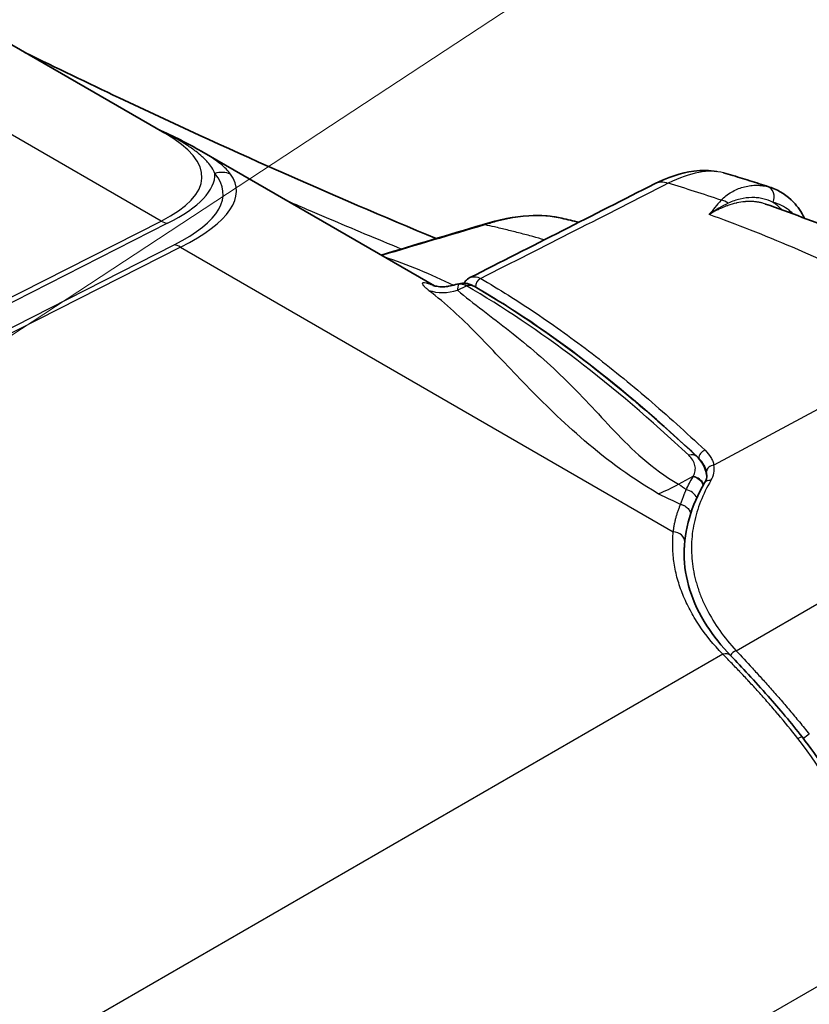
# Model space of a CAD drawing. Units: millimetres. Extents: x 43 to 4354, y 24 to 2272.
# Drawn here: x 443 to 500, y 386 to 456 of the extents above; entities that cross this region are included whole.
import ezdxf

# ---------------------------------------------------------------- set-up
doc = ezdxf.new("R2010")
doc.units = ezdxf.units.MM
doc.header["$LTSCALE"] = 3
for name, color, linetype, lineweight in [('Symbol (TK)', 100, 'Continuous', 18), ('Visible (ISO)', 7, 'Continuous', 35), ('Visible Narrow (ISO)', 7, 'Continuous', 25)]:
    doc.layers.add(name, color=color, linetype=linetype, lineweight=lineweight)

# ---------------------------------------------------------------- blocks, each defined once
blk = doc.blocks.new('バルーン4')
at = {"layer": 'Symbol (TK)', "color": 100}
blk.add_line((133.731, 135.379), (168.59, 158.275), dxfattribs=at)

msp = doc.modelspace()

# ---------------------------------------------------------------- linework, layer by layer
at = {"layer": 'Visible (ISO)'}
for p, q in [((337.303, 514.869), (453.54, 447.759)), ((456.186, 446.458), (472.806, 436.862)), ((475.634, 436.836), (475.641, 436.832)), ((474.662, 436.38), (474.662, 436.38)), ((479.51, 435.278), (479.51, 435.278)), ((490.485, 426.655), (490.485, 426.655)), ((491.153, 424.574), (491.153, 424.574))]:
    msp.add_line(p, q, dxfattribs=at)
for centre, major_axis, ratio, start_param, end_param in [((474.849, 436.201), (-0.044, 0.846), 0.904215, 6.263027, 6.283185), ((475.216, 436.1), (0.425, 0.732), 0.822576, 0.000003, 0.000113)]:
    msp.add_ellipse(centre, major_axis=major_axis, ratio=ratio, start_param=start_param, end_param=end_param, dxfattribs=at)
for points, knots in [([(443.539, 453.533), (445.793, 452.429), (448.041, 451.347), (457.908, 446.681), (465.466, 443.33), (472.936, 440.242)], [23.122958, 23.122958, 23.122958, 23.122958, 24.595609, 24.595609, 29.605652, 29.605652, 29.605652, 29.605652]), ([(488.53, 444.144), (489.453, 444.613), (490.41, 444.932), (491.897, 445.121), (492.46, 445.12), (492.992, 445.029)], [0.000008, 0.000008, 0.000008, 0.000008, 0.5195761, 0.5195761, 0.8351306, 0.8351306, 0.8351306, 0.8351306]), ([(493.456, 444.934), (493.683, 444.869), (493.909, 444.802), (494.363, 444.668), (494.59, 444.599), (495.044, 444.46), (495.271, 444.39), (495.725, 444.247), (495.952, 444.175), (496.403, 444.029), (496.626, 443.956), (496.85, 443.882)], [4.46734957, 4.46734957, 4.46734957, 4.46734957, 4.4744301, 4.4744301, 4.48151064, 4.48151064, 4.48859118, 4.48859118, 4.49567172, 4.49567172, 4.50263783, 4.50263783, 4.50263783, 4.50263783]), ([(496.861, 443.878), (497.467, 443.677), (498.018, 443.316), (498.764, 442.514), (499.024, 442.127), (499.235, 441.698)], [0, 0, 0, 0, 0.450775, 0.450775, 0.7629031, 0.7629031, 0.7629031, 0.7629031]), ([(508.112, 437.843), (507.733, 438.028), (507.354, 438.21), (506.1, 438.805), (505.225, 439.207), (503.472, 439.982), (502.596, 440.356), (500.842, 441.076), (499.965, 441.422), (498.21, 442.086), (497.333, 442.403), (496.455, 442.706)], [1.6477961, 1.6477961, 1.6477961, 1.6477961, 1.6596473, 1.6596473, 1.6869822, 1.6869822, 1.7143171, 1.7143171, 1.741652, 1.741652, 1.7689869, 1.7689869, 1.7689869, 1.7689869]), ([(476.3, 441.241), (477.403, 441.593), (478.514, 441.814), (480.384, 441.918), (481.185, 441.86), (481.911, 441.693)], [0, 0, 0, 0, 0.5473285, 0.5473285, 0.9877165, 0.9877165, 0.9877165, 0.9877165]), ([(476.246, 441.224), (476.255, 441.227), (476.265, 441.228), (476.275, 441.227), (476.297, 441.225), (476.322, 441.215), (476.348, 441.197)], [0.2704586, 0.2704586, 0.2704586, 0.2704586, 0.5, 0.5, 0.5, 1, 1, 1, 1]), ([(474.916, 437.048), (474.952, 437.105), (474.992, 437.159), (475.123, 437.306), (475.228, 437.389), (475.344, 437.448)], [0.125787, 0.125787, 0.125787, 0.125787, 0.1702635, 0.1702635, 0.2557818, 0.2557818, 0.2557818, 0.2557818]), ([(472.688, 436.896), (472.688, 436.896), (472.701, 436.891), (472.739, 436.88), (472.759, 436.874), (472.829, 436.856), (472.893, 436.842), (473.035, 436.819), (473.109, 436.81), (473.272, 436.798), (473.363, 436.796), (473.577, 436.801), (473.701, 436.811), (473.991, 436.856), (474.158, 436.896), (474.314, 436.95)], [0.2626623, 0.2626623, 0.2626623, 0.2626623, 0.3053862, 0.3053862, 0.3328447, 0.3328447, 0.3806264, 0.3806264, 0.4196514, 0.4196514, 0.4621375, 0.4621375, 0.5178254, 0.5178254, 0.5940391, 0.5940391, 0.5940391, 0.5940391]), ([(474.82, 437.047), (474.82, 437.047), (474.821, 437.047), (474.821, 437.047), (474.821, 437.047), (474.822, 437.047), (474.822, 437.047), (474.825, 437.047), (474.826, 437.047), (474.833, 437.047), (474.839, 437.048), (474.86, 437.048), (474.877, 437.048), (474.919, 437.048), (474.942, 437.047), (475.008, 437.043), (475.048, 437.038), (475.183, 437.017), (475.276, 436.993), (475.411, 436.944), (475.456, 436.926), (475.542, 436.886), (475.584, 436.864), (475.624, 436.841), (475.625, 436.841), (475.627, 436.84), (475.627, 436.84), (475.628, 436.839)], [0, 0, 0, 0, 0.0003098, 0.0003098, 0.000426, 0.000426, 0.0009218, 0.0009218, 0.0024094, 0.0024094, 0.0068819, 0.0068819, 0.0173216, 0.0173216, 0.0296198, 0.0296198, 0.0536023, 0.0536023, 0.1088864, 0.1088864, 0.1364963, 0.1364963, 0.1632105, 0.1632105, 0.1637223, 0.1637223, 0.1642337, 0.1642337, 0.1642337, 0.1642337]), ([(475.641, 436.832), (480.234, 434.165), (484.945, 430.66), (490.281, 425.852), (490.911, 425.271), (491.542, 424.676)], [0, 0, 0, 0, 4.165481, 4.165481, 4.723589, 4.723589, 4.723589, 4.723589]), ([(491.542, 424.676), (491.818, 424.416), (492.037, 424.102), (492.218, 423.599), (492.256, 423.429), (492.269, 423.256)], [0, 0, 0, 0, 0.2114746, 0.2114746, 0.3120366, 0.3120366, 0.3120366, 0.3120366]), ([(490.648, 417.717), (490.648, 416.017), (491.194, 414.266), (492.743, 411.863), (493.316, 411.145), (493.985, 410.449)], [0, 0, 0, 0, 1.488508, 1.488508, 2.135403, 2.135403, 2.135403, 2.135403]), ([(493.985, 410.449), (494.767, 409.635), (495.687, 408.653), (497.443, 406.661), (498.282, 405.668), (499.097, 404.629)], [0, 0, 0, 0, 0.734069, 0.734069, 1.339581, 1.339581, 1.339581, 1.339581]), ([(499.097, 404.629), (500.199, 403.225), (501.201, 401.655), (502.838, 398.448), (503.5, 396.773), (504.423, 393.498), (504.694, 391.859), (504.761, 390.124), (504.765, 389.914), (504.765, 389.705)], [0, 0, 0, 0, 0.818153, 0.818153, 1.62443, 1.62443, 2.433311, 2.433311, 2.546286, 2.546286, 2.546286, 2.546286])]:
    msp.add_open_spline(points, degree=3, knots=knots, dxfattribs=at)
for points in [[(453.038, 448.049), (454.158, 447.54), (455.209, 447.022), (456.155, 446.475)], [(456.156, 446.475), (456.156, 446.475), (456.156, 446.475), (456.155, 446.475)], [(475.344, 437.448), (479.74, 439.68), (484.135, 441.913), (488.53, 444.144)], [(481.911, 441.693), (482.317, 441.599), (482.723, 441.502), (483.129, 441.402)], [(469, 439.06), (471.416, 439.79), (473.832, 440.512), (476.246, 441.224)], [(476.248, 441.225), (476.265, 441.23), (476.283, 441.236), (476.3, 441.241)], [(474.314, 436.95), (474.467, 437.003), (474.634, 437.038), (474.805, 437.047)], [(475.628, 436.839), (475.63, 436.838), (475.632, 436.837), (475.634, 436.836)], [(492.112, 422.801), (492.225, 422.992), (492.275, 423.177), (492.275, 423.359)], [(490.648, 417.708), (490.649, 419.444), (491.156, 421.19), (492.112, 422.801)]]:
    msp.add_open_spline(points, degree=3, dxfattribs=at)
at = {"layer": 'Visible Narrow (ISO)'}
for p, q in [((453.276, 441.49), (317.705, 519.762)), ((455.864, 445.755), (455.864, 445.755)), ((456.93, 445.278), (456.93, 445.278)), ((458.371, 444.638), (458.371, 444.638)), ((401.266, 415.07), (453.276, 441.49)), ((453.746, 441.328), (401.449, 414.761)), ((403.143, 413.849), (454.205, 439.788)), ((454.674, 439.625), (403.6, 413.68)), ((454.674, 439.625), (489.871, 419.304)), ((474.464, 436.546), (475.093, 436.865)), ((475.093, 436.865), (475.085, 436.87)), ((474.768, 436.291), (474.768, 436.291)), ((477.653, 436.464), (477.653, 436.464)), ((478.949, 435.645), (478.949, 435.645)), ((482.802, 432.979), (482.802, 432.979)), ((505.155, 430.703), (492.77, 424.052)), ((491.691, 424.525), (491.691, 424.551)), ((490.253, 422.7), (491.302, 423.264)), ((494.363, 410.808), (516.989, 423.871)), ((493.401, 410.568), (419.781, 368.063)), ((442.817, 353.738), (504.542, 389.375))]:
    msp.add_line(p, q, dxfattribs=at)
for centre, major_axis, ratio, start_param, end_param in [((415.104, 445.509), (41.1, -0.913), 0.210519, 5.908128, 6.649897), ((457.544, 443.319), (-1.316, -1.066), 0.954559, 3.626436, 4.308139), ((415.521, 443.935), (-41.606, -0.942), 0.208953, 2.730889, 3.143474), ((414.564, 442.492), (-43.147, -0.977), 0.208953, 2.730889, 3.301706), ((414.982, 440.918), (43.677, 2.821), 0.204716, 5.839303, 6.41012), ((489.968, 441.313), (-1.437, 2.831), 0.572462, 5.76826, 6.283185), ((511.939, 325.009), (-66.955, 115.97), 0.57735, 5.69612, 5.736878), ((496.36, 443.142), (0.2, 0.823), 0.838039, 4.521206, 6.221929), ((493.379, 442.217), (0.635, -0.56), 0.809636, 1.625062, 2.314784), ((453.328, 442.902), (0.767, -1.51), 0.591826, 5.529497, 5.936348), ((510.442, 324.145), (66.992, -116.034), 0.57735, 2.420056, 2.54755), ((476.608, 440.273), (-0.308, 0.968), 0.325437, 5.945828, 6.283185), ((454.622, 438.214), (-0.767, 1.51), 0.591826, 5.529497, 5.936348), ((476.189, 436.925), (0.255, 0.439), 0.822467, 0.782699, 2.32689), ((474.849, 436.201), (-0.044, 0.846), 0.904215, 0, 0.346053), ((475.216, 436.1), (0.425, 0.732), 0.822576, 0.000109, 0.782472), ((492.737, 312.93), (-46.138, 128.686), 0.417225, 5.598224, 5.825194), ((493.27, 313.341), (-45.839, 128.216), 0.416169, 5.595908, 5.825158), ((473.905, 440.016), (-2.437, -2.962), 0.863813, 0.31979, 0.919881), ((475.193, 436.385), (-0.496, 0.111), 0.753438, 0.391359, 0.39141), ((513.818, 383.051), (52.155, -55.667), 0.19757, 2.577044, 2.577066), ((490.961, 424.06), (0.581, 0.616), 0.717631, 0, 0.90473), ((492.129, 424.7), (0.349, 0.369), 0.716236, 0.905603, 2.506824), ((492.758, 423.63), (-0.499, -0.093), 0.824659, 4.535952, 6.133842), ((488.054, 423.875), (4.741, -0.139), 0.556861, 5.983764, 6.402719), ((488.063, 423.879), (-3.386, 0.099), 0.556861, 2.842172, 2.861821), ((491.261, 422.526), (0.728, -0.432), 0.793739, 0.795334, 1.984891), ((491.281, 422.561), (0.741, -0.41), 0.798393, 0.771493, 1.961114), ((488.042, 423.453), (-4.233, 0.138), 0.554361, 3.160237, 3.262926), ((490.671, 436.759), (-8.467, -14.665), 0.57735, 0.628535, 0.750492), ((492.549, 422.542), (-0.437, 0.259), 0.793739, 5.126484, 6.283185), ((490.768, 421.602), (0.765, -0.363), 0.806847, 0.692235, 1.911194), ((489.845, 418.598), (0.843, -0.084), 0.83361, 0.095571, 1.622442), ((493.374, 409.862), (0.611, 0.587), 0.724421, 0, 0.927612), ((494.35, 410.386), (0.374, 0.344), 0.729585, 0.951415, 2.034514), ((498.431, 404.107), (0.666, 0.523), 0.19584, 0, 0.881412), ((492.532, 396.254), (-8.467, 14.665), 0.580856, 3.927942, 4.954161), ((499.389, 404.588), (0.398, 0.316), 0.202404, 0.892484, 1.984283)]:
    msp.add_ellipse(centre, major_axis=major_axis, ratio=ratio, start_param=start_param, end_param=end_param, dxfattribs=at)
for points, knots in [([(457.127, 444.893), (457.018, 445.174), (456.838, 445.442), (456.607, 445.702), (456.573, 445.74), (456.537, 445.778), (456.501, 445.816), (456.414, 445.907), (456.322, 445.996), (456.224, 446.085), (456.084, 446.21), (455.935, 446.333), (455.776, 446.454), (455.574, 446.608), (455.357, 446.759), (455.127, 446.907), (454.995, 446.992), (454.859, 447.076), (454.718, 447.159), (454.334, 447.388), (453.921, 447.61), (453.485, 447.826), (453.358, 447.889), (453.229, 447.952), (453.098, 448.014)], [0, 0, 0, 0, 0.00489666, 0.00489666, 0.00489666, 0.00562002, 0.00562002, 0.00562002, 0.00734499, 0.00734499, 0.00734499, 0.00979333, 0.00979333, 0.00979333, 0.01290056, 0.01290056, 0.01290056, 0.01468999, 0.01468999, 0.01468999, 0.01958665, 0.01958665, 0.01958665, 0.02101539, 0.02101539, 0.02101539, 0.02101539]), ([(458.235, 444.847), (458.061, 445.089), (457.697, 445.446), (457.061, 445.915), (456.592, 446.218), (456.28, 446.404), (456.156, 446.475)], [0, 0, 0, 0, 0.00495434, 0.00743151, 0.00990868, 0.01145328, 0.01145328, 0.01145328, 0.01145328]), ([(493.282, 442.974), (493.391, 443.09), (493.51, 443.196), (493.635, 443.292), (493.76, 443.389), (493.89, 443.476), (494.024, 443.554), (494.291, 443.709), (494.572, 443.829), (494.86, 443.912), (495.004, 443.953), (495.151, 443.985), (495.297, 444.008), (495.443, 444.03), (495.589, 444.043), (495.735, 444.047), (495.881, 444.05), (496.026, 444.044), (496.171, 444.028), (496.315, 444.013), (496.459, 443.987), (496.602, 443.953)], [0, 0, 0, 0, 0.001165591, 0.001165591, 0.001165591, 0.002331182, 0.002331182, 0.002331182, 0.004662365, 0.004662365, 0.004662365, 0.005827956, 0.005827956, 0.005827956, 0.006993547, 0.006993547, 0.006993547, 0.008159138, 0.008159138, 0.008159138, 0.009324729, 0.009324729, 0.009324729, 0.009324729]), ([(470.436, 439.493), (468.711, 440.2), (466.983, 440.922), (465.252, 441.656), (464.814, 441.842), (464.376, 442.028), (463.938, 442.216), (463.41, 442.441), (462.882, 442.668), (462.354, 442.897)], [0.01558468, 0.01558468, 0.01558468, 0.01558468, 0.02707648, 0.02707648, 0.02707648, 0.02998193, 0.02998193, 0.02998193, 0.03348175, 0.03348175, 0.03348175, 0.03348175]), ([(496.455, 442.706), (496.369, 442.736), (496.282, 442.762), (496.192, 442.784), (496.179, 442.788), (496.166, 442.791), (496.153, 442.794), (496.076, 442.812), (495.997, 442.828), (495.916, 442.841), (495.902, 442.844), (495.888, 442.846), (495.874, 442.848), (495.793, 442.86), (495.712, 442.869), (495.629, 442.875), (495.614, 442.876), (495.599, 442.878), (495.583, 442.879), (495.404, 442.89), (495.221, 442.888), (495.034, 442.874), (495.017, 442.873), (495, 442.871), (494.982, 442.869), (494.796, 442.853), (494.607, 442.823), (494.414, 442.781), (494.395, 442.777), (494.376, 442.772), (494.356, 442.768), (494.164, 442.723), (493.969, 442.666), (493.77, 442.596), (493.748, 442.588), (493.727, 442.581), (493.705, 442.573), (493.595, 442.532), (493.483, 442.488), (493.371, 442.44), (493.281, 442.401), (493.192, 442.361), (493.102, 442.318), (493.079, 442.307), (493.057, 442.296), (493.034, 442.284), (492.832, 442.185), (492.628, 442.073), (492.423, 441.949)], [0.01466188, 0.01466188, 0.01466188, 0.01466188, 0.01542639, 0.01542639, 0.01542639, 0.0155374, 0.0155374, 0.0155374, 0.01619771, 0.01619771, 0.01619771, 0.01631374, 0.01631374, 0.01631374, 0.01696903, 0.01696903, 0.01696903, 0.01709036, 0.01709036, 0.01709036, 0.01851167, 0.01851167, 0.01851167, 0.01864302, 0.01864302, 0.01864302, 0.02005431, 0.02005431, 0.02005431, 0.02019561, 0.02019561, 0.02019561, 0.02159695, 0.02159695, 0.02159695, 0.02174784, 0.02174784, 0.02174784, 0.02252338, 0.02252338, 0.02252338, 0.02313959, 0.02313959, 0.02313959, 0.02329501, 0.02329501, 0.02329501, 0.02468223, 0.02468223, 0.02468223, 0.02468223]), ([(496.999, 442.821), (496.769, 442.939), (496.529, 443.026), (496.278, 443.084), (496.274, 443.085), (496.27, 443.086), (496.267, 443.087), (496.144, 443.115), (496.018, 443.136), (495.891, 443.149), (495.758, 443.163), (495.623, 443.17), (495.487, 443.168), (495.483, 443.168), (495.478, 443.168), (495.474, 443.168), (495.205, 443.163), (494.93, 443.128), (494.652, 443.062), (494.648, 443.061), (494.645, 443.06), (494.641, 443.059), (494.503, 443.026), (494.364, 442.985), (494.225, 442.936), (494.082, 442.886), (493.939, 442.828), (493.797, 442.761)], [0, 0, 0, 0, 0.002157853, 0.002157853, 0.002157853, 0.00219104, 0.00219104, 0.00219104, 0.00324878, 0.00324878, 0.00324878, 0.004346129, 0.004346129, 0.004346129, 0.00438208, 0.00438208, 0.00438208, 0.00654378, 0.00654378, 0.00654378, 0.00657312, 0.00657312, 0.00657312, 0.007652502, 0.007652502, 0.007652502, 0.00876416, 0.00876416, 0.00876416, 0.00876416]), ([(498.423, 442.003), (498.411, 442.014), (498.4, 442.026), (498.388, 442.037), (498.309, 442.116), (498.228, 442.189), (498.143, 442.256), (497.975, 442.392), (497.795, 442.507), (497.605, 442.601), (497.414, 442.696), (497.212, 442.769), (496.999, 442.821)], [0.009733197, 0.009733197, 0.009733197, 0.009733197, 0.009865021, 0.009865021, 0.009865021, 0.010761841, 0.010761841, 0.010761841, 0.012555481, 0.012555481, 0.012555481, 0.014349121, 0.014349121, 0.014349121, 0.014349121]), ([(496.999, 442.821), (497.015, 442.811), (497.031, 442.801), (497.046, 442.79), (497.112, 442.747), (497.176, 442.701), (497.239, 442.652), (497.253, 442.641), (497.267, 442.63), (497.281, 442.619), (497.344, 442.568), (497.407, 442.515), (497.467, 442.459), (497.479, 442.448), (497.492, 442.436), (497.504, 442.424), (497.551, 442.38), (497.596, 442.335), (497.64, 442.288)], [0.007852124, 0.007852124, 0.007852124, 0.007852124, 0.008010377, 0.008010377, 0.008010377, 0.00866984, 0.00866984, 0.00866984, 0.00881804, 0.00881804, 0.00881804, 0.009487555, 0.009487555, 0.009487555, 0.009626118, 0.009626118, 0.009626118, 0.01014536, 0.01014536, 0.01014536, 0.01014536]), ([(481.911, 441.693), (481.753, 441.729), (481.592, 441.76), (481.427, 441.785), (481.41, 441.788), (481.393, 441.791), (481.376, 441.793), (481.15, 441.827), (480.917, 441.85), (480.677, 441.863), (480.662, 441.864), (480.646, 441.865), (480.631, 441.866), (480.388, 441.878), (480.137, 441.88), (479.88, 441.872), (479.867, 441.871), (479.854, 441.871), (479.841, 441.87), (479.717, 441.866), (479.591, 441.859), (479.465, 441.849), (479.453, 441.848), (479.442, 441.847), (479.43, 441.846), (479.302, 441.836), (479.173, 441.824), (479.044, 441.809), (479.034, 441.808), (479.024, 441.807), (479.014, 441.806), (478.742, 441.774), (478.467, 441.731), (478.188, 441.678), (478.182, 441.677), (478.175, 441.676), (478.168, 441.674), (477.886, 441.621), (477.602, 441.556), (477.314, 441.482), (477.311, 441.481), (477.307, 441.48), (477.304, 441.479), (477.013, 441.403), (476.719, 441.317), (476.421, 441.22)], [0.01372488, 0.01372488, 0.01372488, 0.01372488, 0.01474566, 0.01474566, 0.01474566, 0.01485179, 0.01485179, 0.01485179, 0.01624796, 0.01624796, 0.01624796, 0.01633697, 0.01633697, 0.01633697, 0.01775058, 0.01775058, 0.01775058, 0.01782215, 0.01782215, 0.01782215, 0.01850221, 0.01850221, 0.01850221, 0.01856474, 0.01856474, 0.01856474, 0.01925373, 0.01925373, 0.01925373, 0.01930733, 0.01930733, 0.01930733, 0.02075726, 0.02075726, 0.02075726, 0.02079251, 0.02079251, 0.02079251, 0.02226114, 0.02226114, 0.02226114, 0.02227769, 0.02227769, 0.02227769, 0.02376287, 0.02376287, 0.02376287, 0.02376287]), ([(480.664, 440.15), (480.391, 440.227), (480.118, 440.303), (479.846, 440.377), (479.537, 440.462), (479.229, 440.543), (478.921, 440.623), (478.614, 440.702), (478.308, 440.779), (478.003, 440.854), (477.698, 440.928), (477.394, 441), (477.09, 441.07), (476.867, 441.121), (476.644, 441.171), (476.421, 441.22)], [0.0041196, 0.0041196, 0.0041196, 0.0041196, 0.00605083, 0.00605083, 0.00605083, 0.00824295, 0.00824295, 0.00824295, 0.01043409, 0.01043409, 0.01043409, 0.01262259, 0.01262259, 0.01262259, 0.01423307, 0.01423307, 0.01423307, 0.01423307]), ([(475.344, 437.448), (475.395, 437.474), (475.506, 437.512), (475.694, 437.524), (475.863, 437.49), (476.005, 437.438), (476.079, 437.403), (476.115, 437.384)], [0.002546274, 0.002546274, 0.002546274, 0.002546274, 0.003122057, 0.003746468, 0.00437088, 0.004683085, 0.004995291, 0.004995291, 0.004995291, 0.004995291]), ([(476.115, 437.384), (477.426, 436.625), (478.746, 435.797), (480.071, 434.904), (481.397, 434.011), (482.728, 433.053), (484.065, 432.03), (484.734, 431.518), (485.404, 430.991), (486.075, 430.446), (486.746, 429.902), (487.419, 429.342), (488.092, 428.766), (489.438, 427.614), (490.786, 426.401), (492.137, 425.124)], [0, 0, 0, 0, 0.01197409, 0.01197409, 0.01197409, 0.02394818, 0.02394818, 0.02394818, 0.02993523, 0.02993523, 0.02993523, 0.03592228, 0.03592228, 0.03592228, 0.04789637, 0.04789637, 0.04789637, 0.04789637]), ([(472.395, 436.542), (472.372, 436.56), (472.351, 436.577), (472.33, 436.594), (472.31, 436.61), (472.291, 436.626), (472.272, 436.641), (472.236, 436.673), (472.203, 436.702), (472.174, 436.729), (472.115, 436.784), (472.071, 436.832), (472.038, 436.874), (471.972, 436.956), (471.951, 437.015), (471.962, 437.052), (471.985, 437.128), (472.144, 437.115), (472.367, 437.037), (472.481, 436.998), (472.612, 436.942), (472.746, 436.878)], [-1, -1, -1, -1, -0.9835938, -0.9835938, -0.9835938, -0.9671875, -0.9671875, -0.9671875, -0.9343751, -0.9343751, -0.9343751, -0.8687501, -0.8687501, -0.8687501, -0.7375002, -0.7375002, -0.7375002, -0.4750004, -0.4750004, -0.4750004, -0.3411608, -0.3411608, -0.3411608, -0.3411608]), ([(474.548, 436.983), (474.544, 436.976), (474.541, 436.969), (474.537, 436.961), (474.514, 436.913), (474.494, 436.854), (474.479, 436.785), (474.471, 436.75), (474.465, 436.713), (474.462, 436.673), (474.46, 436.653), (474.459, 436.632), (474.459, 436.611), (474.459, 436.601), (474.46, 436.59), (474.461, 436.579)], [-0.4699785, -0.4699785, -0.4699785, -0.4699785, -0.4360855, -0.4360855, -0.4360855, -0.2180428, -0.2180428, -0.2180428, -0.1090214, -0.1090214, -0.1090214, -0.0545107, -0.0545107, -0.0545107, -0.0272553, -0.0272553, -0.0272553, -0.0272553]), ([(475.084, 436.87), (475.08, 436.871), (475.077, 436.873), (475.074, 436.874), (475.071, 436.875), (475.068, 436.877), (475.065, 436.878), (475.059, 436.881), (475.053, 436.884), (475.047, 436.886), (475.035, 436.892), (475.023, 436.897), (475.012, 436.902), (474.988, 436.911), (474.965, 436.92), (474.942, 436.928), (474.895, 436.944), (474.85, 436.956), (474.805, 436.966), (474.761, 436.975), (474.717, 436.981), (474.674, 436.984), (474.631, 436.987), (474.589, 436.986), (474.548, 436.983)], [0, 0, 0, 0, 0.000024603, 0.000024603, 0.000024603, 0.000049205, 0.000049205, 0.000049205, 0.00009841, 0.00009841, 0.00009841, 0.000196821, 0.000196821, 0.000196821, 0.000393641, 0.000393641, 0.000393641, 0.000787283, 0.000787283, 0.000787283, 0.001180924, 0.001180924, 0.001180924, 0.001574566, 0.001574566, 0.001574566, 0.001574566]), ([(475.084, 436.87), (475.139, 436.89), (475.194, 436.903), (475.248, 436.91), (475.303, 436.917), (475.356, 436.917), (475.406, 436.911), (475.457, 436.905), (475.505, 436.893), (475.55, 436.876), (475.577, 436.866), (475.603, 436.853), (475.628, 436.839)], [0, 0, 0, 0, 0.125, 0.125, 0.125, 0.25, 0.25, 0.25, 0.375, 0.375, 0.375, 0.4507126, 0.4507126, 0.4507126, 0.4507126]), ([(488.8, 422.023), (486.574, 423.308), (484.804, 424.692), (483.245, 426.054), (481.686, 427.416), (480.356, 428.739), (479.145, 429.987), (477.934, 431.235), (476.854, 432.407), (475.786, 433.491), (474.717, 434.575), (473.658, 435.565), (472.395, 436.542)], [-1, -1, -1, -1, -0.75, -0.75, -0.75, -0.5, -0.5, -0.5, -0.25, -0.25, -0.25, 0, 0, 0, 0]), ([(474.464, 436.546), (475.575, 435.603), (476.888, 434.651), (478.195, 433.621), (479.503, 432.591), (480.8, 431.483), (482.033, 430.288), (483.265, 429.093), (484.42, 427.809), (485.672, 426.49), (486.925, 425.171), (488.277, 423.841), (490.253, 422.7)], [-1, -1, -1, -1, -0.75, -0.75, -0.75, -0.5, -0.5, -0.5, -0.25, -0.25, -0.25, 0, 0, 0, 0]), ([(491.302, 423.264), (491.336, 423.326), (491.392, 423.452), (491.457, 423.712), (491.448, 423.97), (491.367, 424.229), (491.238, 424.479), (491.093, 424.656), (490.973, 424.768)], [0, 0, 0, 0, 0.000530465, 0.00106093, 0.00212186, 0.002652325, 0.00318279, 0.00424372, 0.00424372, 0.00424372, 0.00424372]), ([(492.137, 425.124), (492.31, 424.96), (492.519, 424.703), (492.698, 424.337), (492.752, 424.147), (492.77, 424.052)], [0, 0, 0, 0, 0.001517693, 0.002276539, 0.003035385, 0.003035385, 0.003035385, 0.003035385]), ([(492.253, 423.6), (492.237, 423.685), (492.213, 423.769), (492.181, 423.851), (492.149, 423.934), (492.11, 424.015), (492.063, 424.094), (491.969, 424.254), (491.845, 424.406), (491.691, 424.551)], [0, 0, 0, 0, 0.000684802, 0.000684802, 0.000684802, 0.001369139, 0.001369139, 0.001369139, 0.002738278, 0.002738278, 0.002738278, 0.002738278]), ([(492.561, 422.964), (492.269, 422.471), (492.023, 421.971), (491.822, 421.463), (491.721, 421.209), (491.632, 420.953), (491.554, 420.697), (491.477, 420.441), (491.411, 420.185), (491.357, 419.928), (491.303, 419.671), (491.261, 419.414), (491.23, 419.156), (491.199, 418.898), (491.18, 418.64), (491.172, 418.382), (491.164, 418.123), (491.168, 417.865), (491.184, 417.605), (491.199, 417.346), (491.226, 417.087), (491.265, 416.827), (491.304, 416.567), (491.354, 416.306), (491.417, 416.045), (491.448, 415.915), (491.482, 415.784), (491.519, 415.654), (491.556, 415.524), (491.596, 415.395), (491.639, 415.266), (491.724, 415.008), (491.82, 414.751), (491.927, 414.496), (492.035, 414.242), (492.153, 413.989), (492.282, 413.738), (492.54, 413.235), (492.842, 412.74), (493.189, 412.251), (493.536, 411.763), (493.926, 411.282), (494.363, 410.808)], [0, 0, 0, 0, 0.0042303, 0.0042303, 0.0042303, 0.00634545, 0.00634545, 0.00634545, 0.0084606, 0.0084606, 0.0084606, 0.01057576, 0.01057576, 0.01057576, 0.01269091, 0.01269091, 0.01269091, 0.01480606, 0.01480606, 0.01480606, 0.01692121, 0.01692121, 0.01692121, 0.01903636, 0.01903636, 0.01903636, 0.02009394, 0.02009394, 0.02009394, 0.02115151, 0.02115151, 0.02115151, 0.02326669, 0.02326669, 0.02326669, 0.02538181, 0.02538181, 0.02538181, 0.02961212, 0.02961212, 0.02961212, 0.03384242, 0.03384242, 0.03384242, 0.03384242]), ([(490.396, 421.259), (490.27, 421.32), (490.14, 421.38), (490.009, 421.439), (489.59, 421.627), (489.164, 421.813), (488.8, 422.023)], [-0.6888702, -0.6888702, -0.6888702, -0.6888702, -0.525, -0.525, -0.525, 0, 0, 0, 0]), ([(490.396, 421.259), (490.422, 421.338), (490.45, 421.419), (490.479, 421.502), (490.509, 421.586), (490.541, 421.673), (490.574, 421.761), (490.59, 421.805), (490.607, 421.849), (490.624, 421.894), (490.641, 421.939), (490.659, 421.984), (490.677, 422.029), (490.686, 422.052), (490.695, 422.075), (490.704, 422.097), (490.714, 422.122), (490.723, 422.146), (490.733, 422.17), (490.738, 422.18), (490.742, 422.19), (490.746, 422.201), (490.75, 422.209), (490.753, 422.218), (490.757, 422.227), (490.759, 422.231), (490.761, 422.236), (490.762, 422.241), (490.766, 422.249), (490.769, 422.257), (490.773, 422.266), (490.778, 422.279), (490.784, 422.292), (490.789, 422.305)], [-0.00000006, -0.00000006, -0.00000006, -0.00000006, 0.000773265, 0.000773265, 0.000773265, 0.001557349, 0.001557349, 0.001557349, 0.001946281, 0.001946281, 0.001946281, 0.002336054, 0.002336054, 0.002336054, 0.00253073, 0.00253073, 0.00253073, 0.002736908, 0.002736908, 0.002736908, 0.002822744, 0.002822744, 0.002822744, 0.002895748, 0.002895748, 0.002895748, 0.002935175, 0.002935175, 0.002935175, 0.003005253, 0.003005253, 0.003005253, 0.003114431, 0.003114431, 0.003114431, 0.003114431]), ([(489.871, 419.304), (489.877, 419.349), (489.882, 419.393), (489.889, 419.437), (489.895, 419.481), (489.902, 419.525), (489.909, 419.569), (489.922, 419.656), (489.938, 419.743), (489.954, 419.829), (489.971, 419.914), (489.989, 419.999), (490.008, 420.082), (490.027, 420.166), (490.048, 420.249), (490.07, 420.33), (490.092, 420.412), (490.115, 420.493), (490.14, 420.572), (490.164, 420.652), (490.19, 420.73), (490.217, 420.808), (490.244, 420.885), (490.273, 420.962), (490.303, 421.037), (490.317, 421.075), (490.333, 421.112), (490.348, 421.149), (490.364, 421.186), (490.38, 421.223), (490.396, 421.259)], [0.000000173, 0.000000173, 0.000000173, 0.000000173, 0.000364447, 0.000364447, 0.000364447, 0.000729024, 0.000729024, 0.000729024, 0.001458546, 0.001458546, 0.001458546, 0.002188531, 0.002188531, 0.002188531, 0.002918944, 0.002918944, 0.002918944, 0.00364975, 0.00364975, 0.00364975, 0.004380913, 0.004380913, 0.004380913, 0.005112398, 0.005112398, 0.005112398, 0.00547825, 0.00547825, 0.00547825, 0.00584325, 0.00584325, 0.00584325, 0.00584325]), ([(490.396, 421.259), (490.406, 421.257), (490.417, 421.255), (490.427, 421.253), (490.44, 421.25), (490.452, 421.247), (490.465, 421.244), (490.49, 421.237), (490.515, 421.229), (490.54, 421.22), (490.564, 421.211), (490.589, 421.201), (490.613, 421.19), (490.638, 421.179), (490.663, 421.166), (490.688, 421.152), (490.731, 421.128), (490.773, 421.099), (490.812, 421.068), (490.854, 421.035), (490.892, 420.999), (490.927, 420.96), (490.96, 420.923), (490.989, 420.883), (491.015, 420.842), (491.041, 420.799), (491.063, 420.754), (491.081, 420.708), (491.089, 420.686), (491.097, 420.664), (491.103, 420.641), (491.106, 420.629), (491.11, 420.617), (491.112, 420.604)], [0.0000503, 0.0000503, 0.0000503, 0.0000503, 0.0254401, 0.0254401, 0.0254401, 0.0568779, 0.0568779, 0.0568779, 0.11975, 0.11975, 0.11975, 0.1826218, 0.1826218, 0.1826218, 0.25, 0.25, 0.25, 0.3712504, 0.3712504, 0.3712504, 0.5, 0.5, 0.5, 0.6227479, 0.6227479, 0.6227479, 0.75, 0.75, 0.75, 0.8113756, 0.8113756, 0.8113756, 0.8450725, 0.8450725, 0.8450725, 0.8450725]), ([(493.401, 410.568), (492.748, 411.247), (492.187, 411.94), (491.713, 412.648), (491.476, 413.002), (491.261, 413.359), (491.068, 413.72), (490.875, 414.081), (490.704, 414.446), (490.555, 414.814), (490.48, 414.998), (490.411, 415.183), (490.348, 415.369), (490.284, 415.555), (490.226, 415.742), (490.174, 415.929), (490.122, 416.117), (490.076, 416.304), (490.035, 416.492), (489.995, 416.679), (489.96, 416.866), (489.932, 417.054), (489.875, 417.429), (489.841, 417.804), (489.831, 418.179), (489.82, 418.554), (489.834, 418.929), (489.871, 419.304)], [0, 0, 0, 0, 0.00605703, 0.00605703, 0.00605703, 0.00908555, 0.00908555, 0.00908555, 0.01211406, 0.01211406, 0.01211406, 0.01362832, 0.01362832, 0.01362832, 0.01514258, 0.01514258, 0.01514258, 0.01665684, 0.01665684, 0.01665684, 0.0181711, 0.0181711, 0.0181711, 0.02119961, 0.02119961, 0.02119961, 0.02422813, 0.02422813, 0.02422813, 0.02422813]), ([(498.776, 404.54), (498.301, 405.144), (497.827, 405.721), (497.357, 406.276), (497.355, 406.278), (497.353, 406.28), (497.351, 406.282), (497.115, 406.56), (496.881, 406.832), (496.647, 407.098), (496.417, 407.361), (496.188, 407.618), (495.961, 407.87), (495.958, 407.873), (495.954, 407.877), (495.951, 407.88), (495.725, 408.131), (495.5, 408.376), (495.28, 408.614), (495.276, 408.617), (495.273, 408.621), (495.27, 408.624), (495.049, 408.862), (494.833, 409.091), (494.622, 409.313), (494.62, 409.315), (494.618, 409.317), (494.616, 409.319), (494.403, 409.543), (494.195, 409.759), (493.993, 409.966), (493.79, 410.175), (493.592, 410.375), (493.401, 410.568)], [0, 0, 0, 0, 0.00347498, 0.00347498, 0.00347498, 0.0034881, 0.0034881, 0.0034881, 0.0052312, 0.0052312, 0.0052312, 0.00694996, 0.00694996, 0.00694996, 0.0069738, 0.0069738, 0.0069738, 0.00868745, 0.00868745, 0.00868745, 0.00871306, 0.00871306, 0.00871306, 0.01042494, 0.01042494, 0.01042494, 0.01044058, 0.01044058, 0.01044058, 0.01216788, 0.01216788, 0.01216788, 0.01389992, 0.01389992, 0.01389992, 0.01389992]), ([(494.363, 410.808), (494.728, 410.42), (495.309, 409.799), (496.146, 408.885), (496.803, 408.154), (497.488, 407.375), (498.181, 406.568), (498.883, 405.728), (499.353, 405.146), (499.589, 404.849)], [0, 0, 0, 0, 0.0034354, 0.0051531, 0.0068708, 0.0085885, 0.0103062, 0.0120239, 0.0137416, 0.0137416, 0.0137416, 0.0137416])]:
    msp.add_open_spline(points, degree=3, knots=knots, dxfattribs=at)
for points in [[(493.453, 444.926), (492.442, 445.207), (491.091, 444.992), (489.515, 444.183)], [(489.515, 444.183), (485.048, 441.917), (480.581, 439.651), (476.115, 437.384)], [(496.602, 443.953), (496.69, 443.931), (496.776, 443.906), (496.861, 443.878)], [(493.282, 442.974), (492.984, 442.634), (492.711, 442.292), (492.423, 441.949)], [(493.797, 442.761), (493.344, 442.548), (492.887, 442.276), (492.423, 441.949)], [(476.348, 441.197), (473.918, 440.482), (471.488, 439.759), (469.058, 439.026)], [(476.421, 441.22), (476.397, 441.212), (476.372, 441.204), (476.348, 441.197)], [(469.195, 438.947), (470.869, 438.392), (472.518, 437.708), (474.177, 436.907)], [(474.548, 436.983), (474.462, 436.986), (474.384, 436.974), (474.314, 436.95)], [(474.461, 436.579), (474.461, 436.568), (474.454, 436.554), (474.464, 436.546)], [(475.751, 436.776), (475.712, 436.798), (475.675, 436.818), (475.638, 436.834)], [(490.789, 422.305), (490.937, 422.616), (491.101, 422.924), (491.282, 423.229)], [(490.253, 422.7), (490.457, 422.582), (490.629, 422.446), (490.789, 422.305)], [(490.663, 418.227), (490.653, 418.057), (490.648, 417.887), (490.648, 417.717)]]:
    msp.add_open_spline(points, degree=3, dxfattribs=at)

# ---------------------------------------------------------------- block references
at = {"layer": 'Symbol (TK)', "xscale": 3, "yscale": 3, "zscale": 3}
msp.add_blockref('バルーン4', (0, 0), dxfattribs=at)

doc.saveas('drawing.dxf')
